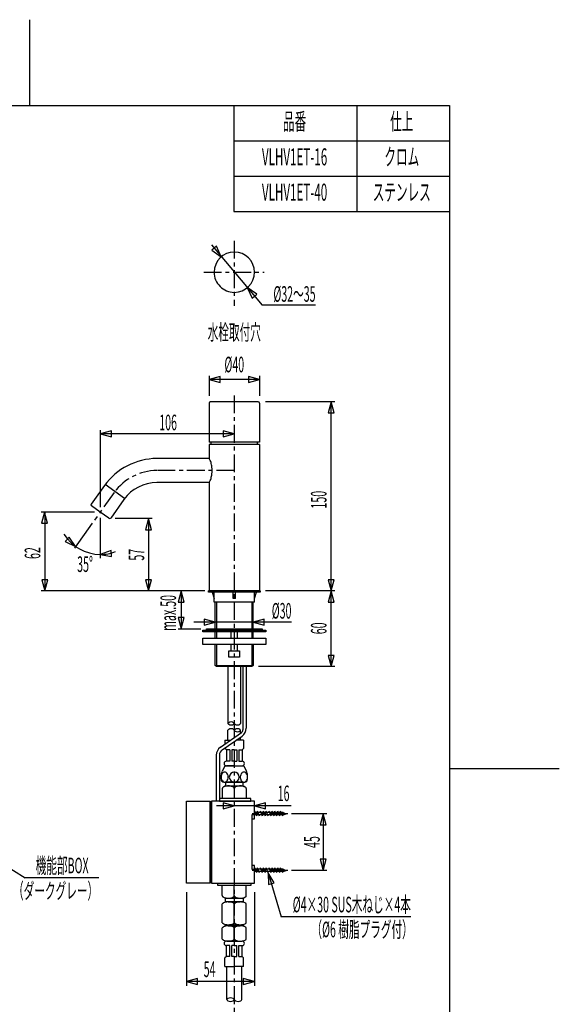
# Model space of a CAD drawing. Extents: x 0 to 210, y 0 to 297.
# Drawn here: x 103 to 210, y 102 to 297 of the extents above; entities that cross this region are included whole.
import ezdxf
from ezdxf.enums import TextEntityAlignment as Align

# ---------------------------------------------------------------- set-up
doc = ezdxf.new("R2010")
doc.units = 0
doc.linetypes.add('AIGENLINE001', pattern=[5.856145, 3.5278, -0.776115, 0.776115, -0.776115])
doc.layers.get('0').update_dxf_attribs({"linetype": 'CONTINUOUS'})
doc.layers.add('_________2', color=7, linetype='CONTINUOUS')
doc.styles.get("Standard").update_dxf_attribs({"font": 'TXT', "bigfont": 'EXTFONT.SHX'})

msp = doc.modelspace()

# ---------------------------------------------------------------- linework, layer by layer
at = {"color": 7}
for p, q in [((141.307, 252.798), (151.344, 240.836)), ((142.304, 252.543), (141.396, 251.781)), ((141.396, 251.781), (143.271, 250.468)), ((143.271, 250.468), (142.304, 252.543)), ((150.284, 243.021), (148.408, 244.335)), ((148.408, 244.335), (149.375, 242.259)), ((149.375, 242.259), (150.284, 243.021)), ((161.943, 240.836), (151.344, 240.836)), ((143.048, 226.731), (140.836, 226.139)), ((140.837, 226.846), (140.837, 222.881)), ((143.048, 225.546), (143.048, 226.731)), ((150.839, 226.153), (148.627, 226.746)), ((148.627, 226.746), (148.627, 225.56)), ((150.838, 226.846), (150.838, 222.881)), ((140.836, 226.139), (143.048, 225.546)), ((150.838, 226.146), (140.837, 226.146)), ((148.627, 225.56), (150.839, 226.153)), ((140.837, 221.466), (140.837, 213.716)), ((150.588, 221.716), (141.088, 221.716)), ((150.838, 221.466), (150.838, 213.716)), ((165.738, 221.716), (152.013, 221.716)), ((165.03, 221.717), (164.438, 219.505)), ((165.623, 219.505), (165.03, 221.717)), ((165.038, 169.216), (165.038, 221.716)), ((164.438, 219.505), (165.623, 219.505)), ((119.271, 216.059), (119.271, 200.818)), ((121.483, 215.951), (119.271, 215.359)), ((119.271, 215.359), (121.483, 214.766)), ((145.837, 215.366), (119.272, 215.366)), ((121.483, 214.766), (121.483, 215.951)), ((145.838, 215.373), (143.626, 215.966)), ((143.626, 215.966), (143.626, 214.78)), ((143.626, 214.78), (145.838, 215.373)), ((150.838, 213.716), (140.837, 213.716)), ((140.837, 213.216), (140.837, 210.466)), ((150.838, 213.216), (140.837, 213.216)), ((141.212, 213.716), (141.212, 213.216)), ((150.462, 213.216), (150.462, 213.716)), ((150.838, 213.216), (150.838, 184.216)), ((140.837, 210.466), (130.496, 210.466)), ((120.116, 205.12), (117.482, 201.428)), ((124.108, 202.536), (120.241, 205.295)), ((140.837, 205.716), (130.496, 205.716)), ((140.837, 205.716), (140.837, 184.216)), ((119.271, 199.845), (117.541, 201.079)), ((123.983, 202.361), (121.35, 198.669)), ((118.16, 199.845), (107.564, 199.845)), ((108.258, 199.846), (107.665, 197.634)), ((108.85, 197.634), (108.258, 199.846)), ((108.265, 199.845), (108.265, 184.216)), ((121.001, 198.611), (119.271, 199.845)), ((107.665, 197.634), (108.85, 197.634)), ((117.697, 197.638), (114.174, 192.7)), ((119.271, 198.706), (119.271, 190.739)), ((129.545, 198.566), (122.213, 198.566)), ((128.845, 198.566), (128.252, 196.354)), ((129.437, 196.354), (128.845, 198.566)), ((128.852, 198.565), (128.852, 184.217)), ((128.252, 196.354), (129.437, 196.354)), ((113.104, 194.897), (112.33, 194)), ((112.33, 194), (114.391, 193.005)), ((114.391, 193.005), (113.104, 194.897)), ((121.419, 192.228), (119.271, 191.439)), ((119.271, 191.439), (121.525, 191.049)), ((121.525, 191.049), (121.419, 192.228)), ((107.68, 186.426), (108.272, 184.215)), ((108.865, 186.426), (107.68, 186.426)), ((108.272, 184.215), (108.865, 186.426)), ((128.267, 186.427), (128.859, 184.216)), ((129.452, 186.427), (128.267, 186.427)), ((128.859, 184.216), (129.452, 186.427)), ((164.452, 186.427), (165.045, 184.216)), ((165.637, 186.427), (164.452, 186.427)), ((165.045, 184.216), (165.637, 186.427)), ((140.013, 184.216), (107.564, 184.216)), ((135.321, 184.216), (134.729, 182.005)), ((135.913, 182.005), (135.321, 184.216)), ((135.321, 184.216), (135.321, 176.715)), ((140.713, 183.965), (140.713, 184.216)), ((150.963, 184.216), (140.713, 184.216)), ((150.963, 183.965), (140.713, 183.965)), ((141.462, 183.965), (141.837, 182.716)), ((141.837, 181.966), (141.837, 183.965)), ((145.588, 182.716), (145.588, 183.965)), ((146.088, 182.716), (146.088, 183.965)), ((149.837, 182.716), (150.212, 183.965)), ((149.837, 181.966), (149.837, 183.965)), ((150.963, 184.216), (150.963, 183.965)), ((165.738, 184.216), (152.013, 184.216)), ((165.03, 184.216), (164.438, 182.004)), ((165.623, 182.004), (165.03, 184.216)), ((134.729, 182.005), (135.913, 182.005)), ((149.837, 181.966), (141.837, 181.966)), ((142.056, 176.716), (142.056, 181.947)), ((142.306, 181.947), (142.306, 176.716)), ((146.088, 182.716), (145.588, 182.716)), ((149.306, 181.947), (149.306, 176.716)), ((149.556, 176.716), (149.556, 181.947)), ((164.438, 182.004), (165.623, 182.004)), ((134.743, 178.926), (135.336, 176.716)), ((135.928, 178.926), (134.743, 178.926)), ((135.336, 176.716), (135.928, 178.926)), ((157.171, 178.029), (137.805, 178.029)), ((142.056, 178.037), (139.845, 178.629)), ((139.845, 178.629), (139.845, 177.444)), ((139.845, 177.444), (142.056, 178.037)), ((151.768, 178.615), (149.556, 178.022)), ((149.556, 178.022), (151.768, 177.429)), ((151.768, 177.429), (151.768, 178.615)), ((134.704, 176.716), (139.201, 176.716)), ((139.588, 176.09), (139.588, 176.465)), ((139.588, 176.465), (152.088, 176.465)), ((152.088, 176.09), (139.588, 176.09)), ((140.338, 176.465), (140.338, 176.716)), ((140.338, 176.716), (151.337, 176.716)), ((151.337, 176.465), (140.338, 176.465)), ((142.056, 174.841), (142.056, 176.091)), ((142.306, 176.091), (142.306, 174.841)), ((145.213, 174.84), (145.213, 176.09)), ((146.463, 174.84), (146.463, 176.09)), ((149.306, 176.091), (149.306, 174.841)), ((149.556, 174.841), (149.556, 176.091)), ((151.337, 176.716), (151.337, 176.465)), ((152.088, 176.465), (152.088, 176.09)), ((139.588, 173.591), (139.588, 174.84)), ((139.588, 174.84), (152.088, 174.84)), ((152.088, 174.84), (152.088, 173.591)), ((152.088, 173.591), (139.588, 173.591)), ((142.056, 169.466), (142.056, 173.591)), ((142.306, 173.591), (142.306, 169.216)), ((144.788, 171.09), (144.788, 172.34)), ((144.788, 172.34), (146.888, 172.34)), ((145.213, 172.34), (145.213, 173.591)), ((146.463, 172.34), (146.463, 173.591)), ((146.888, 172.34), (146.888, 171.09)), ((149.306, 173.591), (149.306, 169.216)), ((149.557, 173.591), (149.557, 169.466)), ((146.888, 171.09), (144.788, 171.09)), ((164.452, 171.426), (165.045, 169.215)), ((165.637, 171.426), (164.452, 171.426)), ((165.045, 169.215), (165.637, 171.426)), ((142.056, 169.466), (149.556, 169.466)), ((142.307, 169.216), (142.058, 169.466)), ((149.306, 169.216), (142.307, 169.216)), ((144.588, 169.216), (144.588, 157.946)), ((147.088, 169.216), (147.088, 157.946)), ((147.553, 169.216), (147.553, 156.668)), ((148.178, 169.216), (148.178, 156.994)), ((149.557, 169.466), (149.306, 169.216)), ((165.738, 169.216), (150.637, 169.216)), ((143.077, 153.226), (147.285, 156.154)), ((144.588, 154.653), (144.588, 156.605)), ((147.088, 156.017), (147.088, 156.605)), ((143.434, 152.712), (147.374, 155.455)), ((143.992, 154.653), (143.992, 153.862)), ((143.992, 154.653), (145.129, 154.653)), ((147.683, 154.653), (146.223, 154.653)), ((147.088, 154.653), (147.088, 155.256)), ((147.683, 154.653), (147.683, 152.965)), ((143.992, 153.1), (143.992, 152.965)), ((144.265, 152.691), (143.992, 152.965)), ((144.265, 152.691), (144.265, 150.465)), ((144.956, 152.691), (144.265, 152.691)), ((144.956, 152.691), (144.956, 150.465)), ((145.346, 152.691), (145.346, 150.465)), ((145.838, 152.691), (145.346, 152.691)), ((145.838, 152.691), (146.329, 152.691)), ((146.329, 152.691), (146.329, 150.465)), ((146.72, 152.691), (146.72, 150.465)), ((146.72, 152.691), (147.409, 152.691)), ((147.409, 152.691), (147.683, 152.965)), ((147.409, 152.691), (147.409, 150.465)), ((142.275, 151.686), (142.275, 142.562)), ((142.9, 151.686), (142.9, 142.562)), ((144.956, 150.465), (144.265, 150.465)), ((145.838, 150.465), (145.346, 150.465)), ((145.838, 150.465), (146.329, 150.465)), ((146.72, 150.465), (147.409, 150.465)), ((143.963, 149.563), (143.414, 148.391)), ((143.963, 149.563), (147.713, 149.563)), ((145.838, 149.563), (144.265, 149.563)), ((145.838, 149.563), (147.409, 149.563)), ((147.713, 149.563), (148.262, 148.391)), ((143.212, 146.875), (143.212, 147.665)), ((148.463, 146.875), (148.463, 147.665)), ((143.463, 145.062), (143.463, 143.063)), ((144.088, 145.562), (143.771, 145.398)), ((143.775, 146.313), (147.901, 146.313)), ((143.963, 146.313), (147.713, 146.313)), ((147.587, 146.313), (144.088, 146.313)), ((144.088, 146.313), (144.088, 145.562)), ((144.088, 145.562), (147.587, 145.562)), ((145.838, 145.062), (145.838, 143.063)), ((147.587, 145.562), (147.587, 146.313)), ((147.587, 145.562), (147.904, 145.398)), ((148.212, 145.062), (148.212, 143.063)), ((136.337, 126.312), (136.337, 142.562)), ((136.337, 142.562), (141.088, 142.562)), ((141.088, 142.562), (141.088, 126.312)), ((141.088, 126.312), (141.088, 142.562)), ((149.837, 142.562), (141.338, 142.562)), ((141.338, 142.562), (141.338, 126.312)), ((149.087, 143.063), (142.9, 143.063)), ((142.9, 142.562), (149.087, 142.562)), ((149.087, 142.562), (149.087, 143.063)), ((149.837, 139.062), (149.837, 142.562)), ((141.088, 142.312), (141.338, 142.312)), ((157.103, 141.625), (142.302, 141.625)), ((145.838, 141.632), (143.626, 142.225)), ((143.626, 142.225), (143.626, 141.04)), ((143.626, 141.04), (145.838, 141.632)), ((152.049, 142.21), (149.837, 141.618)), ((149.837, 141.618), (152.049, 141.025)), ((150.295, 139.562), (149.892, 140.563)), ((150.865, 139.562), (150.462, 140.563)), ((151.435, 139.562), (151.032, 140.563)), ((152.004, 139.562), (151.602, 140.563)), ((152.049, 141.025), (152.049, 142.21)), ((152.575, 139.562), (152.172, 140.563)), ((153.145, 139.562), (152.742, 140.563)), ((153.715, 139.562), (153.312, 140.563)), ((154.284, 139.562), (153.882, 140.563)), ((154.855, 139.562), (154.452, 140.563)), ((155.425, 139.562), (155.022, 140.563)), ((149.837, 139.813), (149.338, 139.813)), ((149.338, 139.813), (149.338, 129.062)), ((149.338, 139.062), (149.837, 139.062)), ((155.501, 140.302), (149.837, 140.302)), ((155.501, 139.824), (149.837, 139.824)), ((155.501, 140.302), (156.088, 140.063)), ((155.501, 139.824), (156.088, 140.063)), ((164.17, 140.063), (157.153, 140.063)), ((163.47, 140.063), (162.878, 137.852)), ((164.062, 137.852), (163.47, 140.063)), ((163.47, 140.063), (163.47, 128.812)), ((162.878, 137.852), (164.062, 137.852)), ((162.878, 131.023), (163.47, 128.812)), ((164.062, 131.023), (162.878, 131.023)), ((163.47, 128.812), (164.062, 131.023)), ((99.7492, 130.281), (104.411, 127.351)), ((149.837, 129.812), (149.338, 129.812)), ((149.338, 129.062), (149.837, 129.062)), ((149.837, 126.312), (149.837, 129.812)), ((155.501, 129.051), (149.837, 129.051)), ((150.295, 128.312), (149.892, 129.312)), ((150.865, 128.312), (150.462, 129.312)), ((151.435, 128.312), (151.032, 129.312)), ((152.004, 128.312), (151.602, 129.312)), ((152.575, 128.312), (152.172, 129.312)), ((153.145, 128.312), (152.742, 129.312)), ((153.715, 128.312), (153.312, 129.312)), ((154.284, 128.312), (153.882, 129.312)), ((154.855, 128.312), (154.452, 129.312)), ((155.425, 128.312), (155.022, 129.312)), ((155.501, 129.051), (156.088, 128.812)), ((119.008, 127.351), (104.411, 127.351)), ((155.501, 128.573), (149.837, 128.573)), ((153.765, 126.357), (152.575, 128.312)), ((152.575, 128.312), (152.628, 126.024)), ((152.575, 128.312), (155.118, 119.628)), ((155.501, 128.573), (156.088, 128.812)), ((164.17, 128.812), (157.153, 128.812)), ((141.088, 126.312), (136.337, 126.312)), ((141.088, 126.563), (141.338, 126.563)), ((141.338, 126.312), (149.837, 126.312)), ((142.588, 125.812), (142.588, 126.312)), ((142.588, 126.312), (149.087, 126.312)), ((149.087, 125.812), (142.588, 125.812)), ((143.463, 123.812), (143.463, 125.812)), ((145.838, 123.812), (145.838, 125.812)), ((148.212, 123.812), (148.212, 125.812)), ((149.087, 126.312), (149.087, 125.812)), ((152.628, 126.024), (153.765, 126.357)), ((136.337, 124.506), (136.337, 105.916)), ((144.088, 123.312), (143.771, 123.476)), ((144.088, 122.562), (144.088, 123.312)), ((144.088, 123.312), (147.587, 123.312)), ((147.587, 123.312), (147.904, 123.476)), ((147.587, 123.312), (147.587, 122.562)), ((149.837, 124.506), (149.837, 105.916)), ((143.463, 118.438), (143.463, 122.185)), ((147.587, 122.562), (144.088, 122.562)), ((144.65, 122.562), (147.025, 122.562)), ((145.838, 118.061), (145.838, 122.562)), ((148.213, 118.438), (148.213, 122.185)), ((180.832, 119.628), (155.118, 119.628)), ((143.463, 115.188), (143.463, 117.435)), ((143.962, 118.152), (143.962, 117.722)), ((144.65, 118.061), (147.025, 118.061)), ((144.65, 117.812), (147.025, 117.812)), ((145.838, 115.188), (145.838, 117.812)), ((147.713, 117.722), (147.713, 118.152)), ((148.213, 115.188), (148.213, 117.435)), ((145.838, 114.812), (144.266, 114.812)), ((144.266, 111.755), (144.266, 113.91)), ((144.956, 113.91), (144.266, 113.91)), ((144.65, 114.812), (147.025, 114.812)), ((144.956, 111.755), (144.956, 113.91)), ((145.346, 111.755), (145.346, 113.91)), ((145.838, 113.91), (145.346, 113.91)), ((145.838, 114.812), (147.409, 114.812)), ((145.838, 113.91), (146.329, 113.91)), ((146.329, 111.755), (146.329, 113.91)), ((146.719, 111.755), (146.719, 113.91)), ((146.719, 113.91), (147.409, 113.91)), ((147.409, 111.755), (147.409, 113.91)), ((144.266, 111.755), (143.992, 111.481)), ((143.992, 109.792), (143.992, 111.481)), ((144.956, 111.755), (144.266, 111.755)), ((145.838, 111.755), (145.346, 111.755)), ((145.838, 111.755), (146.329, 111.755)), ((146.719, 111.755), (147.409, 111.755)), ((147.409, 111.755), (147.683, 111.481)), ((147.683, 109.792), (147.683, 111.481)), ((143.992, 109.792), (145.838, 109.792)), ((144.338, 103.202), (144.338, 109.792)), ((147.683, 109.792), (145.838, 109.792)), ((147.338, 103.202), (147.338, 109.792)), ((138.549, 107.368), (136.337, 106.776)), ((138.549, 106.183), (138.549, 107.368)), ((149.837, 106.79), (147.626, 107.384)), ((147.626, 107.384), (147.626, 106.198)), ((149.837, 106.783), (136.337, 106.783)), ((136.337, 106.776), (138.549, 106.183)), ((147.626, 106.198), (149.837, 106.79))]:
    msp.add_line(p, q, dxfattribs=at)
at = {"color": 7, "linetype": 'AIGENLINE001'}
for p, q in [((145.838, 253.636), (145.838, 240.705)), ((139.772, 247.399), (151.768, 247.399)), ((145.838, 222.984), (145.838, 73.6104)), ((145.838, 208.091), (130.496, 208.091)), ((122.05, 203.74), (118.111, 198.22)), ((156.422, 140.063), (149.405, 140.063)), ((156.422, 128.812), (149.405, 128.812))]:
    msp.add_line(p, q, dxfattribs=at)
at = {"color": 7}
for centre, radius, start, end in [((145.837499, 247.398693), 4.000299, 89.997533, 179.997503), ((145.837498, 247.399038), 3.999954, 359.997543, 89.997513), ((145.837498, 247.399038), 4.000297, 180.002477, 270.002487), ((145.837498, 247.398695), 3.999954, 270.002487, 0.002457), ((141.097196, 221.456086), 0.259955, 92.128065, 177.832432), ((150.578307, 221.456249), 0.259786, 2.133124, 87.906339), ((130.608435, 197.49692), 12.969228, 90.497271, 144.002794), ((140.279206, 209.909048), 0.788306, 31.763293, 44.917212), ((139.594794, 209.457483), 1.608097, 21.924808, 32.606048), ((138.134251, 208.828247), 3.198186, 14.899659, 22.612309), ((135.727585, 208.146242), 5.699438, 6.795098, 15.304346), ((135.728897, 208.034971), 5.698082, 344.695504, 353.207847), ((135.255514, 208.146821), 6.181616, 352.69732, 359.482039), ((135.257088, 208.034933), 6.180044, 0.519245, 7.303696), ((130.567448, 197.577637), 8.138553, 90.503878, 143.99993), ((140.279206, 206.272486), 0.788306, 315.082788, 328.236707), ((139.59529, 206.723747), 1.607515, 327.393557, 338.079363), ((138.139014, 207.351691), 3.193167, 337.381621, 345.106411), ((117.700305, 201.284916), 0.260633, 146.771251, 232.281775), ((121.144028, 198.828305), 0.26007, 236.670274, 322.291111), ((119.369259, 200.022268), 8.583521, 211.877919, 269.34406), ((119.264767, 199.906315), 8.467007, 270.04214, 291.211222), ((145.032305, 157.675783), 0.520147, 124.996877, 148.716731), ((145.213956, 157.36811), 0.876806, 90.080359, 123.189452), ((145.211496, 157.36811), 0.876806, 56.810528, 89.919622), ((145.393148, 157.675783), 0.520147, 31.283249, 55.003104), ((145.032305, 156.335116), 0.520147, 124.996877, 148.716731), ((145.03301, 158.217049), 0.521306, 211.343841, 234.997822), ((145.213956, 156.027443), 0.876806, 90.080359, 123.189452), ((145.213957, 158.522879), 0.876036, 236.777542, 269.91953), ((145.211499, 156.028464), 0.875785, 56.790625, 89.919721), ((145.211496, 158.522879), 0.876036, 270.08049, 303.222478), ((145.39051, 156.332063), 0.523987, 31.41879, 54.985336), ((145.392443, 158.217049), 0.521306, 305.002198, 328.656178), ((146.282898, 158.217049), 0.521306, 211.343841, 234.997822), ((146.28217, 156.335221), 0.520072, 125.005225, 148.725226), ((146.28217, 156.875204), 0.520072, 211.274774, 234.994775), ((146.463159, 156.029596), 0.874653, 90.080803, 123.23147), ((146.463159, 157.180828), 0.874653, 236.76853, 269.919197), ((146.463845, 158.522879), 0.876036, 236.777542, 269.91953), ((146.460696, 156.027443), 0.876806, 56.810528, 89.919622), ((146.460696, 157.182982), 0.876806, 270.080378, 303.189472), ((146.461384, 158.522879), 0.876036, 270.08049, 303.222478), ((146.642347, 156.335116), 0.520147, 31.283249, 55.003104), ((146.642347, 156.875309), 0.520147, 304.996896, 328.716751), ((146.642331, 158.217049), 0.521306, 305.002198, 328.656178), ((146.915357, 156.673865), 0.637323, 305.408179, 359.449414), ((146.269467, 157.010957), 1.908202, 305.37569, 359.490642), ((144.182811, 151.669495), 1.908846, 125.38565, 179.491164), ((144.170466, 151.675617), 1.271526, 125.374437, 179.512016), ((144.282941, 149.99659), 0.468549, 92.155437, 177.932075), ((147.392368, 149.996532), 0.468583, 2.074885, 87.925105), ((145.581948, 147.340231), 2.409389, 154.1478, 165.483993), ((144.282254, 150.030432), 0.467863, 182.074395, 267.925635), ((147.393063, 150.030481), 0.467888, 271.992727, 357.919742), ((146.025438, 147.316291), 2.480995, 14.658967, 25.6654), ((144.585935, 147.314126), 1.373445, 170.599808, 180.066809), ((144.486765, 147.638242), 1.274547, 166.112922, 178.814273), ((144.537539, 147.312975), 1.325048, 180.01947, 206.866816), ((143.796066, 146.896327), 0.583964, 182.093411, 267.906619), ((144.327956, 147.379154), 1.108528, 145.785255, 171.73795), ((144.139269, 147.132835), 0.888568, 208.110701, 234.87544), ((144.046826, 147.583159), 0.761414, 124.081987, 146.584461), ((143.93351, 147.764639), 0.547661, 90.175564, 124.902825), ((143.942342, 146.888154), 0.575498, 236.895821, 268.953541), ((143.921629, 147.736919), 0.575469, 56.895958, 88.984112), ((143.930157, 146.861359), 0.548609, 270.174901, 304.87171), ((143.725248, 147.492933), 0.887658, 28.089601, 54.878525), ((143.817913, 147.040997), 0.760239, 304.071461, 326.606841), ((143.535389, 147.245586), 1.10883, 325.815291, 351.756467), ((143.324417, 147.312072), 1.326756, 0.019576, 26.829611), ((143.277038, 147.310787), 1.374135, 350.610401, 0.072489), ((145.87629, 147.273906), 1.03911, 92.129931, 177.870039), ((145.87629, 147.351145), 1.03911, 182.129961, 267.870069), ((145.799051, 147.273906), 1.03911, 2.129941, 87.870049), ((145.799051, 147.351145), 1.03911, 272.129951, 357.870059), ((148.398297, 147.314264), 1.374129, 170.610361, 180.072529), ((148.350923, 147.312978), 1.326754, 180.019576, 206.82965), ((148.139952, 147.379464), 1.10883, 145.815272, 171.756447), ((147.950093, 147.132117), 0.887658, 208.089621, 234.878545), ((147.857428, 147.584053), 0.760239, 124.071441, 146.606821), ((147.745184, 147.763692), 0.548609, 90.174881, 124.87169), ((147.753712, 146.888131), 0.575469, 236.895978, 268.984132), ((147.741831, 146.860411), 0.547661, 270.175584, 304.902845), ((147.732999, 147.736896), 0.575498, 56.895801, 88.953521), ((147.879266, 146.896337), 0.583974, 272.094336, 357.905674), ((147.536072, 147.492216), 0.888568, 28.110681, 54.875421), ((147.628515, 147.041892), 0.761414, 304.082007, 326.584481), ((147.347385, 147.245897), 1.108528, 325.785275, 351.73797), ((147.1378, 147.312075), 1.32505, 0.019469, 26.866777), ((147.190736, 147.637672), 1.272399, 1.213401, 13.937433), ((147.0894, 147.310925), 1.373451, 350.599847, 0.066769), ((143.690599, 145.060643), 0.227997, 156.72481, 179.615106), ((143.811016, 144.99807), 0.363475, 133.322921, 155.164329), ((144.066778, 144.708914), 0.749418, 117.155605, 132.380467), ((144.372017, 144.092028), 1.437653, 106.058012, 116.758663), ((144.650278, 142.946018), 2.616387, 90.00304, 104.971889), ((144.667692, 143.034864), 2.527603, 78.655941, 90.397892), ((144.839885, 143.831232), 1.712966, 68.81209, 79.063459), ((145.128241, 144.535079), 0.952589, 55.653001, 69.682637), ((145.407866, 144.9264), 0.471842, 37.087819, 56.877611), ((145.600815, 145.061108), 0.236858, 0.25809, 39.240664), ((146.065663, 145.060643), 0.227997, 156.72481, 179.615106), ((146.186382, 144.997876), 0.363831, 133.337874, 155.156647), ((146.441677, 144.709168), 0.749126, 117.154736, 132.384879), ((146.747054, 144.092303), 1.437405, 106.063332, 116.763423), ((147.025002, 142.947944), 2.614461, 90.003158, 104.977433), ((147.04249, 143.034163), 2.528304, 78.657459, 90.399559), ((147.215311, 143.833322), 1.710808, 68.804841, 79.068477), ((147.499357, 144.528131), 0.960401, 55.70569, 69.617773), ((147.782221, 144.926076), 0.472354, 37.090213, 56.854453), ((147.975421, 145.061107), 0.236971, 0.258149, 39.218566), ((143.690308, 123.813506), 0.227706, 180.378318, 203.290154), ((143.810367, 123.875875), 0.362775, 204.840904, 226.713742), ((144.066137, 124.165347), 0.74896, 227.653915, 242.881502), ((144.37066, 124.781693), 1.436395, 243.276621, 253.983836), ((144.650294, 125.93542), 2.622959, 255.066139, 269.996619), ((144.667915, 125.844172), 2.531774, 269.597704, 281.319963), ((144.841099, 125.042944), 1.712185, 280.900229, 291.15449), ((145.128616, 124.340086), 0.953042, 290.283206, 304.301052), ((145.408618, 123.947458), 0.471011, 303.07913, 322.894224), ((145.601003, 123.813067), 0.23667, 320.743116, 359.742298), ((146.065372, 123.813506), 0.227706, 180.378318, 203.290154), ((146.185732, 123.876068), 0.36313, 204.848586, 226.698789), ((146.441037, 124.165092), 0.748669, 227.649505, 242.88237), ((146.745697, 124.781418), 1.436146, 243.271864, 253.978528), ((147.025018, 125.933489), 2.621029, 255.060609, 269.9965), ((147.042713, 125.844874), 2.532477, 269.596042, 281.318448), ((147.216523, 125.040857), 1.710031, 280.895217, 291.161728), ((147.499558, 124.347385), 0.961243, 290.35082, 304.245601), ((147.782975, 123.947781), 0.471521, 303.102284, 322.891832), ((147.975609, 123.813068), 0.236783, 320.765222, 359.74224), ((143.795905, 121.915099), 0.429013, 131.254288, 140.977235), ((144.165291, 121.485462), 0.995599, 117.414873, 130.931871), ((144.461403, 120.852537), 1.694025, 101.45163, 116.448839), ((144.647921, 119.763619), 2.798495, 89.961633, 100.767985), ((144.651665, 119.759712), 2.802403, 79.239527, 90.038251), ((144.83844, 120.850968), 1.695584, 63.564222, 78.555194), ((145.135425, 121.485862), 0.995003, 49.072578, 62.601333), ((145.504961, 121.915607), 0.428236, 39.019508, 48.761155), ((146.170083, 121.914766), 0.429069, 131.195446, 140.926125), ((146.540872, 121.483003), 0.998185, 117.394292, 130.887449), ((146.836779, 120.849962), 1.696627, 101.447543, 116.430286), ((147.022987, 119.762675), 2.79944, 89.961705, 100.766163), ((147.026729, 119.762675), 2.79944, 79.233817, 90.038276), ((147.212937, 120.849962), 1.696627, 63.569694, 78.552437), ((147.508844, 121.483003), 0.998185, 49.112531, 62.605688), ((147.879633, 121.914766), 0.429069, 39.073855, 48.804534), ((143.795905, 118.708428), 0.429013, 219.022765, 228.745712), ((143.795905, 117.164971), 0.429013, 131.254288, 140.977235), ((144.165291, 119.138064), 0.995599, 229.068129, 242.585127), ((144.165291, 116.735335), 0.995599, 117.414873, 130.931871), ((144.461403, 119.770989), 1.694025, 243.551161, 258.54837), ((144.461403, 116.102409), 1.694025, 101.45163, 116.448839), ((144.647921, 120.859907), 2.798495, 259.232015, 270.038367), ((144.647921, 115.013491), 2.798495, 89.961633, 100.767985), ((144.651665, 120.863815), 2.802403, 269.961749, 280.760473), ((144.651665, 115.009584), 2.802403, 79.239527, 90.038251), ((144.83844, 119.772558), 1.695584, 281.444806, 296.435778), ((144.83844, 116.100841), 1.695584, 63.564222, 78.555194), ((145.135425, 119.137664), 0.995003, 297.398667, 310.927422), ((145.135425, 116.735735), 0.995003, 49.072578, 62.601333), ((145.504961, 118.707919), 0.428236, 311.238845, 320.980492), ((145.504961, 117.16548), 0.428236, 39.019508, 48.761155), ((146.170083, 118.70876), 0.429069, 219.073875, 228.804554), ((146.170083, 117.164639), 0.429069, 131.195446, 140.926125), ((146.540872, 119.140524), 0.998185, 229.112551, 242.605708), ((146.540872, 116.732875), 0.998185, 117.394292, 130.887449), ((146.836779, 119.773564), 1.696627, 243.569714, 258.552457), ((146.836779, 116.099834), 1.696627, 101.447543, 116.430286), ((147.022987, 120.860852), 2.79944, 259.233837, 270.038295), ((147.022987, 115.012547), 2.79944, 89.961705, 100.766163), ((147.026729, 120.860852), 2.79944, 269.961724, 280.766183), ((147.026729, 115.012547), 2.79944, 79.233817, 90.038276), ((147.212937, 119.773564), 1.696627, 281.447563, 296.430306), ((147.212937, 116.099834), 1.696627, 63.569694, 78.552437), ((147.508844, 119.140524), 0.998185, 297.394312, 310.887469), ((147.508844, 116.732875), 0.998185, 49.112531, 62.605688), ((147.879633, 118.70876), 0.429069, 311.195466, 320.926145), ((147.879633, 117.164639), 0.429069, 39.073855, 48.804534), ((143.794552, 115.457597), 0.427517, 219.063377, 228.81105), ((145.50631, 115.457091), 0.426744, 311.173507, 320.939879), ((146.168732, 115.45793), 0.427576, 219.114505, 228.869881), ((147.880984, 115.45793), 0.427576, 311.130139, 320.885514), ((144.164844, 115.88897), 0.996011, 229.122726, 242.626408), ((144.461773, 116.525271), 1.697835, 243.601189, 258.56169), ((144.282964, 114.343712), 0.468573, 92.073751, 177.926219), ((144.282915, 114.37829), 0.468549, 182.155484, 267.932087), ((144.647937, 117.616063), 2.804086, 259.2534, 270.037957), ((144.651649, 117.619978), 2.808001, 269.962158, 280.739103), ((144.83807, 116.526844), 1.699399, 281.431494, 296.385771), ((145.135872, 115.88857), 0.995415, 297.357401, 310.872823), ((146.540425, 115.891434), 0.9986, 229.167129, 242.646966), ((146.83715, 116.527854), 1.700446, 243.619714, 258.565772), ((147.023004, 117.617009), 2.805032, 259.255218, 270.037886), ((147.026712, 117.617009), 2.805032, 269.962133, 280.744802), ((147.392377, 114.343712), 0.468573, 2.073778, 87.926212), ((147.393063, 114.377652), 0.467888, 271.992727, 357.919742), ((147.212566, 116.527854), 1.700446, 281.434248, 296.380306), ((147.509291, 115.891434), 0.9986, 297.353054, 310.832891), ((145.089429, 102.495188), 1.065727, 90.076091, 119.665974), ((145.086603, 102.49663), 1.064285, 60.313451, 89.92407), ((144.913342, 102.837489), 0.681338, 121.04633, 147.663212), ((144.913342, 103.566377), 0.681338, 212.336788, 238.95367), ((145.089429, 103.908678), 1.065727, 240.334026, 269.923909), ((145.086603, 103.907236), 1.064285, 270.07593, 299.686549), ((145.262157, 102.838154), 0.680846, 32.296733, 58.913892), ((145.262157, 103.565712), 0.680846, 301.086108, 327.703267), ((146.413184, 103.565712), 0.680846, 212.296753, 238.913912), ((146.588738, 103.907236), 1.064285, 240.313471, 269.92409), ((146.58592, 103.909544), 1.066594, 270.075651, 299.653661), ((146.762576, 103.565409), 0.680333, 301.063926, 327.706178)]:
    msp.add_arc(centre, radius, start, end, dxfattribs=at)
at = {"color": 7, "linetype": 'AIGENLINE001'}
msp.add_arc((130.587954, 197.538348), 10.552993, 90.499929, 144.005329, dxfattribs=at)
at = {"layer": '_________2', "color": 7}
for p, q in [((105.239, 297.45), (105.239, 280.43)), ((21.9885, 280.43), (188.49, 280.43)), ((145.769, 280.43), (145.769, 259.43)), ((170.12, 280.43), (170.12, 259.43)), ((188.49, 280.43), (188.49, 17.4285)), ((145.769, 273.43), (188.49, 273.43)), ((145.769, 266.43), (188.49, 266.43)), ((145.769, 259.43), (188.49, 259.43)), ((210.24, 148.931), (188.49, 148.931))]:
    msp.add_line(p, q, dxfattribs=at)

# ---------------------------------------------------------------- texts
at = {"color": 7, "width": 0.5}
for s, p in [('%%c32～35', (161.943, 241.536)), ('%%c30', (157.171, 178.729)), ('16', (156.774, 142.544)), ('（ダークグレー）', (118.868, 123.222)), ('%%c4×30 SUS木ねじ×4本', (180.832, 120.504)), ('（%%c6 樹脂プラグ付）', (181.208, 115.565))]:
    msp.add_text(s, height=3.09234, dxfattribs=at).set_placement(p, align=Align.RIGHT)
for s, p in [('水栓取付穴', (145.838, 233.957)), ('%%c40', (145.838, 227.549)), ('106', (132.725, 216.066)), ('35%%d', (116.263, 187.977)), ('機能部BOX', (111.726, 128.244)), ('54', (140.945, 107.682))]:
    msp.add_text(s, height=3.09234, dxfattribs=at).set_placement(p, align=Align.CENTER)
for s, p in [('150', (164.119, 202.3)), ('62', (107.398, 191.722)), ('57', (127.985, 191.391)), ('max.50', (134.294, 179.855)), ('60', (164.119, 176.799)), ('45', (162.77, 134.437))]:
    msp.add_text(s, height=3.09234, rotation=90, dxfattribs=at).set_placement(p, align=Align.CENTER)
at = {"layer": '_________2', "color": 7, "width": 0.5}
for s, p in [('品番', (157.786, 275.581)), ('仕上', (179.029, 275.581)), ('VLHV1ET-16', (157.786, 268.581)), ('クロム', (179.029, 268.581)), ('VLHV1ET-40', (157.786, 261.581)), ('ステンレス', (179.029, 261.581))]:
    msp.add_text(s, height=3.37346, dxfattribs=at).set_placement(p, align=Align.CENTER)

doc.saveas('drawing.dxf')
